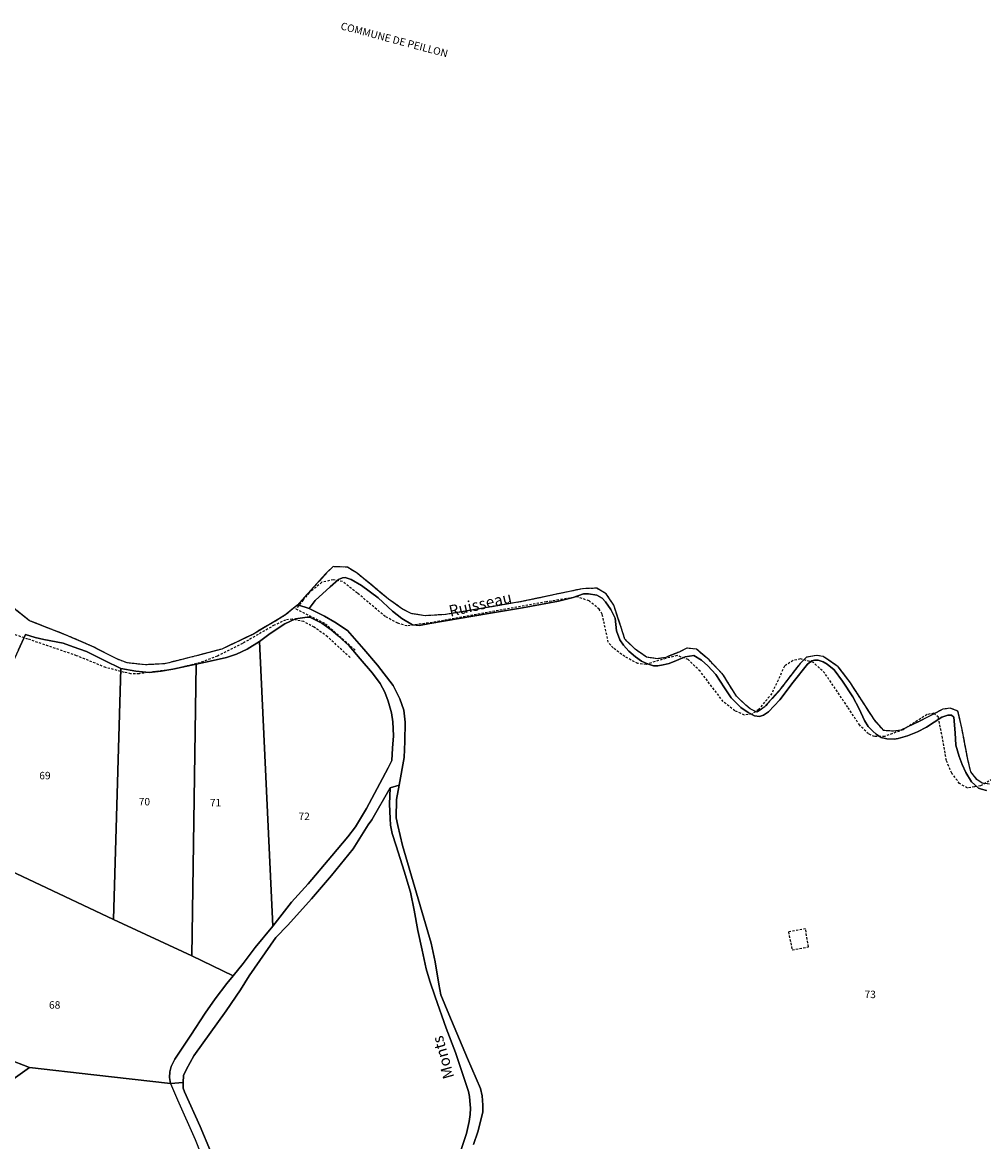
# Model space of a CAD drawing. Units: metres. Extents: x 1047456 to 1051217, y 6303578 to 6306569.
# Drawn here: x 1050321 to 1050578, y 6305647 to 6305947 of the extents above; entities that cross this region are included whole.
import ezdxf
from ezdxf.enums import TextEntityAlignment as Align

# ---------------------------------------------------------------- set-up
doc = ezdxf.new("R2010")
doc.units = ezdxf.units.M
for name, pattern in [('TOPO1', [1, 0.6, -0.4]), ('TOPO2', [2.4, 2, -0.4]), ('TOPO5', [5.4, 3, -1, 0.4, -1])]:
    doc.linetypes.add(name, pattern=pattern)
for name, color, linetype in [('ig_cad_detail_lineaire', 252, 'TOPO1'), ('ig_cad_divers_texte', 8, 'CONTINUOUS'), ('ig_cad_hydro', 140, 'CONTINUOUS'), ('ig_cad_lieudit', 7, 'ByLayer'), ('ig_cad_limcom', 1, 'TOPO5'), ('ig_cad_parcel', 3, 'CONTINUOUS'), ('ig_cad_parcel_num', 3, 'CONTINUOUS'), ('ig_cad_section', 20, 'TOPO2')]:
    doc.layers.add(name, color=color, linetype=linetype)
doc.styles.add('Times New Roman', font='times.ttf')

msp = doc.modelspace()

# ---------------------------------------------------------------- linework, layer by layer
at = {"layer": 'ig_cad_detail_lineaire'}
for points in [[(1050579.53, 6305742.88), (1050577.52, 6305743.1), (1050576.11, 6305744.13), (1050574.54, 6305746.12), (1050573.78, 6305749.04), (1050572.09, 6305757.96), (1050571.06, 6305762.4), (1050569, 6305763.21), (1050567, 6305762.88), (1050560.67, 6305759.66), (1050555.81, 6305757.27), (1050553.86, 6305757), (1050551.2, 6305757.21), (1050548.71, 6305760.02), (1050542.31, 6305769.95), (1050539.06, 6305774.28), (1050534.99, 6305777.03), (1050533.21, 6305777.3), (1050530.55, 6305776.8), (1050528.83, 6305775.17), (1050523.34, 6305768.03), (1050519.24, 6305763.41), (1050517.29, 6305762.11), (1050515.51, 6305762.97), (1050514.27, 6305764), (1050511.78, 6305766.42), (1050508.27, 6305772.09), (1050504.47, 6305776.08), (1050501.11, 6305778.94), (1050498.56, 6305779.26), (1050496.62, 6305778.28), (1050492.88, 6305776.76), (1050490.72, 6305776.42), (1050487.74, 6305776.8), (1050484.66, 6305779.01), (1050481.94, 6305781.66), (1050481.01, 6305784.52), (1050478.96, 6305790.77), (1050476.9, 6305793.81), (1050474.46, 6305795.26), (1050470.61, 6305795.14), (1050453.84, 6305791.59), (1050433.99, 6305788.23), (1050428.52, 6305787.9), (1050424.79, 6305788.48), (1050422.18, 6305789.84), (1050418.74, 6305792.35), (1050410.34, 6305799.26), (1050407.73, 6305800.89), (1050403.89, 6305801.04), (1050402.11, 6305799.41), (1050394.4, 6305790.84), (1050391, 6305788.02), (1050382.55, 6305783.02), (1050374.12, 6305779), (1050367.36, 6305777.2), (1050358.87, 6305775.06), (1050353.65, 6305774.78), (1050348.78, 6305775.31), (1050346.02, 6305776.34), (1050339.68, 6305779.62), (1050332.42, 6305782.74), (1050322.68, 6305786.57), (1050317.46, 6305790.67)], [(1050582.84, 6305745.65), (1050577.13, 6305742.39), (1050575.47, 6305742.1), (1050573.58, 6305741.8), (1050571.51, 6305743.03), (1050569.41, 6305745.77), (1050567.96, 6305749.17), (1050566.92, 6305755.18), (1050565.83, 6305760.75), (1050564.6, 6305761.83), (1050562.79, 6305761.46), (1050556.36, 6305757.39), (1050551.44, 6305755.64), (1050548.76, 6305755.57), (1050547.09, 6305756.29), (1050544.77, 6305758.6), (1050541.61, 6305763.44), (1050535.43, 6305772.55), (1050532.39, 6305775.43), (1050528.9, 6305776.36), (1050526.95, 6305775.93), (1050524.64, 6305774.4), (1050522.92, 6305770.71), (1050521.25, 6305767.08), (1050517.72, 6305762.8), (1050515.92, 6305761.57), (1050513.93, 6305761.35), (1050511.38, 6305762.5), (1050508.27, 6305764.95), (1050502.09, 6305773.05), (1050498.91, 6305776.22), (1050495.93, 6305777.24), (1050492.89, 6305776.5), (1050487.62, 6305774.9), (1050485.41, 6305775.11), (1050481.92, 6305776.98), (1050478.8, 6305779.29), (1050477.5, 6305780.81), (1050475.89, 6305788.33), (1050475.09, 6305789.63), (1050472.4, 6305791.88), (1050469.22, 6305792.95), (1050460.93, 6305791.63), (1050446.17, 6305788.98), (1050432.38, 6305786.42), (1050423.63, 6305785.17), (1050421.16, 6305785.89), (1050417.84, 6305787.69), (1050410.36, 6305793.97), (1050406.37, 6305797.07), (1050403.91, 6305797.51), (1050400.87, 6305796.85), (1050397.48, 6305794.09), (1050395.89, 6305792.13), (1050393.87, 6305789.73), (1050401.84, 6305785.77), (1050410.04, 6305778.48)], [(1050408.41, 6305776.74), (1050402.39, 6305782.3), (1050398.84, 6305784.82), (1050396.02, 6305786.34), (1050392.97, 6305786.98), (1050391.16, 6305786.76), (1050388.13, 6305785.38), (1050379.66, 6305780.51), (1050372.9, 6305777.09), (1050368.27, 6305775.34), (1050361.22, 6305773.59), (1050351.96, 6305772.41), (1050349.79, 6305772.4), (1050348.04, 6305772.76), (1050343.05, 6305774.05), (1050335.26, 6305777.22), (1050322.22, 6305781.67), (1050317.44, 6305783.26), (1050315.28, 6305773.84)], [(1050526.7, 6305698.51), (1050531.04, 6305699.34), (1050530.3, 6305704.17), (1050525.71, 6305703.34)], [(1050525.71, 6305703.34), (1050526.7, 6305698.51)]]:
    msp.add_lwpolyline(points, dxfattribs=at)
at = {"layer": 'ig_cad_hydro'}
for points in [[(1050579.53, 6305742.88), (1050577.52, 6305743.1), (1050576.11, 6305744.13), (1050574.54, 6305746.12), (1050573.78, 6305749.04), (1050572.09, 6305757.96), (1050571.06, 6305762.4), (1050569, 6305763.21), (1050567, 6305762.88), (1050560.67, 6305759.66), (1050555.81, 6305757.27), (1050553.86, 6305757), (1050551.2, 6305757.21), (1050548.71, 6305760.02), (1050542.31, 6305769.95), (1050539.06, 6305774.28), (1050534.99, 6305777.03), (1050533.21, 6305777.3), (1050530.55, 6305776.8), (1050528.83, 6305775.17), (1050523.34, 6305768.03), (1050519.24, 6305763.41), (1050517.29, 6305762.11), (1050515.51, 6305762.97), (1050514.27, 6305764), (1050511.78, 6305766.42), (1050508.27, 6305772.09), (1050504.47, 6305776.08), (1050501.11, 6305778.94), (1050498.56, 6305779.26), (1050496.62, 6305778.28), (1050492.88, 6305776.76), (1050490.72, 6305776.42), (1050487.74, 6305776.8), (1050484.66, 6305779.01), (1050481.94, 6305781.66), (1050481.01, 6305784.52), (1050478.96, 6305790.77), (1050476.9, 6305793.81), (1050474.46, 6305795.26), (1050470.61, 6305795.14), (1050453.84, 6305791.59), (1050433.99, 6305788.23), (1050428.52, 6305787.9), (1050424.79, 6305788.48), (1050422.18, 6305789.84), (1050418.74, 6305792.35), (1050410.34, 6305799.26), (1050407.73, 6305800.89), (1050403.89, 6305801.04), (1050402.11, 6305799.41), (1050394.4, 6305790.84), (1050397.47, 6305789.88), (1050399.12, 6305791.95), (1050403.07, 6305795.64), (1050405.28, 6305797.6), (1050406.43, 6305798.08), (1050407.12, 6305798.12), (1050408.72, 6305797.61), (1050411.47, 6305796.04), (1050415.97, 6305792.74), (1050419.8, 6305789.14), (1050422.26, 6305787.2), (1050425.08, 6305785.5), (1050426.96, 6305785.34), (1050429.73, 6305785.79), (1050445.46, 6305788.51), (1050454.54, 6305789.98), (1050464.2, 6305791.85), (1050468.12, 6305792.8), (1050470.86, 6305793.73), (1050472.21, 6305793.81), (1050474.47, 6305793.43), (1050475.86, 6305792.6), (1050476.79, 6305791.67), (1050478.23, 6305789.59), (1050479.35, 6305787.23), (1050479.73, 6305783.9), (1050480.62, 6305781.46), (1050481.56, 6305780.07), (1050483.02, 6305778.41), (1050484.76, 6305776.88), (1050486.35, 6305775.77), (1050487.96, 6305775.02), (1050489.63, 6305774.53), (1050490.77, 6305774.53), (1050492.19, 6305774.75), (1050493.79, 6305775.17), (1050495.8, 6305775.94), (1050498.07, 6305776.88), (1050500.36, 6305777.31), (1050502.49, 6305776.06), (1050504.15, 6305774.51), (1050506.25, 6305772.22), (1050508.6, 6305768.58), (1050510.37, 6305765.96), (1050512.95, 6305763.39), (1050514.89, 6305762.01), (1050516.6, 6305761.1), (1050517.99, 6305760.93), (1050519, 6305761.29), (1050520.34, 6305762.19), (1050523.43, 6305765.43), (1050526.97, 6305770.11), (1050530.85, 6305774.98), (1050532, 6305775.85), (1050532.69, 6305776.06), (1050533.63, 6305776.04), (1050534.98, 6305775.58), (1050536.06, 6305774.99), (1050537.93, 6305773.41), (1050540.19, 6305770.44), (1050542.94, 6305766.21), (1050544.62, 6305762.98), (1050546.05, 6305759.89), (1050547.01, 6305758.27), (1050548.26, 6305756.99), (1050549.21, 6305756.23), (1050550.56, 6305755.33), (1050552.05, 6305754.94), (1050554.03, 6305754.89), (1050555.07, 6305755.09), (1050557.6, 6305755.8), (1050560.28, 6305756.87), (1050562.65, 6305758.13), (1050566.73, 6305760.74), (1050568.36, 6305761.33), (1050569.33, 6305761.27), (1050569.96, 6305760.79), (1050570.31, 6305756.58), (1050570.5, 6305753.29), (1050571.41, 6305750.23), (1050572.17, 6305748.09), (1050573.19, 6305745.97), (1050574.72, 6305743.47), (1050576.53, 6305741.78), (1050577.36, 6305741.54), (1050578.75, 6305741.16)], [(1050319.68, 6305778.79), (1050321.56, 6305782.93), (1050324.18, 6305782.08), (1050326.51, 6305781.53), (1050331.63, 6305780.58), (1050334.34, 6305779.62), (1050337.89, 6305778.36), (1050342.69, 6305775.93), (1050347.09, 6305773.8), (1050351.12, 6305773.05), (1050354.67, 6305772.74), (1050357.91, 6305773.1), (1050360.95, 6305773.62), (1050367.27, 6305774.98), (1050370.95, 6305775.74), (1050375.32, 6305776.72), (1050378.01, 6305777.59), (1050380.92, 6305779), (1050384.18, 6305781.04), (1050387.02, 6305783.17), (1050390.95, 6305785.76), (1050393.79, 6305787.05), (1050396.92, 6305787.54), (1050397.68, 6305787.54), (1050400.89, 6305785.93), (1050403.4, 6305784.18), (1050405.27, 6305782.57), (1050408.13, 6305779.82), (1050411.13, 6305776.39), (1050414.46, 6305772.55), (1050416.43, 6305769.77), (1050417.72, 6305767.5), (1050418.61, 6305765.04), (1050419.51, 6305761.97), (1050419.82, 6305759.56), (1050420, 6305755.74), (1050419.77, 6305752.52), (1050419.58, 6305749.18), (1050418.58, 6305747.25), (1050416.36, 6305742.99), (1050412.83, 6305736.3), (1050409.85, 6305731.41), (1050407.82, 6305728.76), (1050403.54, 6305723.66), (1050397.16, 6305716.2), (1050392.73, 6305711.28), (1050387.76, 6305704.88), (1050383.03, 6305699.12), (1050379.81, 6305694.91), (1050377.13, 6305691.57), (1050375.48, 6305689.53), (1050372.36, 6305685.44), (1050369.68, 6305681.55), (1050365.78, 6305675.72), (1050361.57, 6305669.25), (1050360.55, 6305667.35), (1050360.17, 6305665.91), (1050360.14, 6305664.39), (1050360.4, 6305662.82), (1050363.72, 6305663.03), (1050363.85, 6305664.89), (1050364.67, 6305666.65), (1050366.64, 6305670.14), (1050375.22, 6305682.23), (1050379.13, 6305687.86), (1050381.41, 6305691.59), (1050388.56, 6305701.81), (1050391.75, 6305705.14), (1050398.07, 6305712.2), (1050403.42, 6305718.43), (1050409.28, 6305725.56), (1050413.28, 6305731.98), (1050414.25, 6305733.34), (1050419.15, 6305741.9), (1050421.57, 6305742.55), (1050422.88, 6305749.97), (1050423.07, 6305754.29), (1050423.16, 6305759.48), (1050422.77, 6305762.68), (1050421.74, 6305765.7), (1050419.95, 6305769.27), (1050415.77, 6305774.73), (1050412.14, 6305778.98), (1050407.74, 6305783.96), (1050404.33, 6305786.22), (1050401.56, 6305787.79), (1050397.47, 6305789.88), (1050394.4, 6305790.84), (1050391, 6305788.02), (1050382.55, 6305783.02), (1050374.12, 6305779), (1050367.36, 6305777.2), (1050358.87, 6305775.06), (1050353.65, 6305774.78), (1050348.78, 6305775.31), (1050346.02, 6305776.34), (1050339.68, 6305779.62), (1050332.42, 6305782.74), (1050322.68, 6305786.57), (1050317.46, 6305790.67)], [(1050441.48, 6305646.47), (1050442.56, 6305649.87), (1050443.96, 6305655.14), (1050443.98, 6305656.98), (1050443.78, 6305659.45), (1050443.28, 6305661.46), (1050439.86, 6305669.51), (1050434.8, 6305681.33), (1050432.68, 6305686.46), (1050432.13, 6305689.33), (1050431.21, 6305695.33), (1050430.11, 6305700.36), (1050426.18, 6305713.66), (1050422.42, 6305726.48), (1050421.17, 6305731.83), (1050420.79, 6305733.89), (1050420.88, 6305738.76), (1050421.57, 6305742.55), (1050419.15, 6305741.9), (1050418.97, 6305737.47), (1050419.12, 6305733.67), (1050419.19, 6305731.92), (1050419.68, 6305729.68), (1050420.72, 6305726.33), (1050422.88, 6305719.59), (1050424.62, 6305713.98), (1050425.56, 6305709.18), (1050426.51, 6305703.67), (1050427.7, 6305698.46), (1050428.8, 6305693.44), (1050429.75, 6305690.15), (1050431.17, 6305685.94), (1050434.13, 6305677.59), (1050436.6, 6305671.05), (1050438.99, 6305663.84), (1050440.14, 6305660.64), (1050440.35, 6305659.29), (1050440.49, 6305658.12), (1050440.6, 6305656.15), (1050440.57, 6305654.48), (1050440.26, 6305652.58), (1050439.61, 6305649.43), (1050437.31, 6305642.7)], [(1050371.07, 6305644.65), (1050368.33, 6305651.24), (1050364.1, 6305660.51), (1050363.75, 6305661.55), (1050363.72, 6305663.03), (1050360.4, 6305662.82), (1050362.21, 6305658.37), (1050366.98, 6305647.79), (1050368.46, 6305643.99)]]:
    msp.add_lwpolyline(points, dxfattribs=at)
at = {"layer": 'ig_cad_lieudit'}
for points in [[(1050579.53, 6305742.88), (1050577.52, 6305743.1), (1050576.11, 6305744.13), (1050574.54, 6305746.12), (1050573.78, 6305749.04), (1050572.09, 6305757.96), (1050571.06, 6305762.4), (1050569, 6305763.21), (1050567, 6305762.88), (1050560.67, 6305759.66), (1050555.81, 6305757.27), (1050553.86, 6305757), (1050551.2, 6305757.21), (1050548.71, 6305760.02), (1050542.31, 6305769.95), (1050539.06, 6305774.28), (1050534.99, 6305777.03), (1050533.21, 6305777.3), (1050530.55, 6305776.8), (1050528.83, 6305775.17), (1050523.34, 6305768.03), (1050519.24, 6305763.41), (1050517.29, 6305762.11), (1050515.51, 6305762.97), (1050514.27, 6305764), (1050511.78, 6305766.42), (1050508.27, 6305772.09), (1050504.47, 6305776.08), (1050501.11, 6305778.94), (1050498.56, 6305779.26), (1050496.62, 6305778.28), (1050492.88, 6305776.76), (1050490.72, 6305776.42), (1050487.74, 6305776.8), (1050484.66, 6305779.01), (1050481.94, 6305781.66), (1050481.01, 6305784.52), (1050478.96, 6305790.77), (1050476.9, 6305793.81), (1050474.46, 6305795.26), (1050470.61, 6305795.14), (1050453.84, 6305791.59), (1050433.99, 6305788.23), (1050428.52, 6305787.9), (1050424.79, 6305788.48), (1050422.18, 6305789.84), (1050418.74, 6305792.35), (1050410.34, 6305799.26), (1050407.73, 6305800.89), (1050403.89, 6305801.04), (1050402.11, 6305799.41), (1050394.4, 6305790.84), (1050397.47, 6305789.88), (1050401.56, 6305787.79), (1050404.33, 6305786.22), (1050407.74, 6305783.96), (1050412.14, 6305778.98), (1050415.77, 6305774.73), (1050419.95, 6305769.27), (1050421.74, 6305765.7), (1050422.77, 6305762.68), (1050423.16, 6305759.48), (1050423.07, 6305754.29), (1050422.88, 6305749.97), (1050421.57, 6305742.55), (1050420.88, 6305738.76), (1050420.79, 6305733.89), (1050421.17, 6305731.83), (1050422.42, 6305726.48), (1050426.18, 6305713.66), (1050430.11, 6305700.36), (1050431.21, 6305695.33), (1050432.13, 6305689.33), (1050432.68, 6305686.46), (1050434.8, 6305681.33), (1050439.86, 6305669.51), (1050443.28, 6305661.46), (1050443.78, 6305659.45), (1050443.98, 6305656.98), (1050443.96, 6305655.14), (1050442.56, 6305649.87), (1050441.48, 6305646.47)], [(1050316.64, 6305669.36), (1050322.68, 6305667.06), (1050339.86, 6305665.09), (1050360.4, 6305662.82), (1050363.72, 6305663.03), (1050363.85, 6305664.89), (1050364.67, 6305666.65), (1050366.64, 6305670.14), (1050375.22, 6305682.23), (1050379.13, 6305687.86), (1050381.41, 6305691.59), (1050388.56, 6305701.81), (1050391.75, 6305705.14), (1050398.07, 6305712.2), (1050403.42, 6305718.43), (1050409.28, 6305725.56), (1050413.28, 6305731.98), (1050414.25, 6305733.34), (1050419.15, 6305741.9), (1050421.57, 6305742.55), (1050422.88, 6305749.97), (1050423.07, 6305754.29), (1050423.16, 6305759.48), (1050422.77, 6305762.68), (1050421.74, 6305765.7), (1050419.95, 6305769.27), (1050415.77, 6305774.73), (1050412.14, 6305778.98), (1050407.74, 6305783.96), (1050404.33, 6305786.22), (1050401.56, 6305787.79), (1050397.47, 6305789.88), (1050394.4, 6305790.84), (1050391, 6305788.02), (1050382.55, 6305783.02), (1050374.12, 6305779), (1050367.36, 6305777.2), (1050358.87, 6305775.06), (1050353.65, 6305774.78), (1050348.78, 6305775.31), (1050346.02, 6305776.34), (1050339.68, 6305779.62), (1050332.42, 6305782.74), (1050322.68, 6305786.57), (1050317.46, 6305790.67)], [(1050441.48, 6305646.47), (1050442.56, 6305649.87), (1050443.96, 6305655.14), (1050443.98, 6305656.98), (1050443.78, 6305659.45), (1050443.28, 6305661.46), (1050439.86, 6305669.51), (1050434.8, 6305681.33), (1050432.68, 6305686.46), (1050432.13, 6305689.33), (1050431.21, 6305695.33), (1050430.11, 6305700.36), (1050426.18, 6305713.66), (1050422.42, 6305726.48), (1050421.17, 6305731.83), (1050420.79, 6305733.89), (1050420.88, 6305738.76), (1050421.57, 6305742.55), (1050419.15, 6305741.9), (1050414.25, 6305733.34), (1050413.28, 6305731.98), (1050409.28, 6305725.56), (1050403.42, 6305718.43), (1050398.07, 6305712.2), (1050391.75, 6305705.14), (1050388.56, 6305701.81), (1050381.41, 6305691.59), (1050379.13, 6305687.86), (1050375.22, 6305682.23), (1050366.64, 6305670.14), (1050364.67, 6305666.65), (1050363.85, 6305664.89), (1050363.72, 6305663.03), (1050360.4, 6305662.82), (1050339.86, 6305665.09), (1050322.68, 6305667.06), (1050316.64, 6305669.36)]]:
    msp.add_lwpolyline(points, dxfattribs=at)
at = {"layer": 'ig_cad_limcom'}
msp.add_lwpolyline([(1050579.53, 6305742.88), (1050577.52, 6305743.1), (1050576.11, 6305744.13), (1050574.54, 6305746.12), (1050573.78, 6305749.04), (1050572.09, 6305757.96), (1050571.06, 6305762.4), (1050569, 6305763.21), (1050567, 6305762.88), (1050560.67, 6305759.66), (1050555.81, 6305757.27), (1050553.86, 6305757), (1050551.2, 6305757.21), (1050548.71, 6305760.02), (1050542.31, 6305769.95), (1050539.06, 6305774.28), (1050534.99, 6305777.03), (1050533.21, 6305777.3), (1050530.55, 6305776.8), (1050528.83, 6305775.17), (1050523.34, 6305768.03), (1050519.24, 6305763.41), (1050517.29, 6305762.11), (1050515.51, 6305762.97), (1050514.27, 6305764), (1050511.78, 6305766.42), (1050508.27, 6305772.09), (1050504.47, 6305776.08), (1050501.11, 6305778.94), (1050498.56, 6305779.26), (1050496.62, 6305778.28), (1050492.88, 6305776.76), (1050490.72, 6305776.42), (1050487.74, 6305776.8), (1050484.66, 6305779.01), (1050481.94, 6305781.66), (1050481.01, 6305784.52), (1050478.96, 6305790.77), (1050476.9, 6305793.81), (1050474.46, 6305795.26), (1050470.61, 6305795.14), (1050453.84, 6305791.59), (1050433.99, 6305788.23), (1050428.52, 6305787.9), (1050424.79, 6305788.48), (1050422.18, 6305789.84), (1050418.74, 6305792.35), (1050410.34, 6305799.26), (1050407.73, 6305800.89), (1050403.89, 6305801.04), (1050402.11, 6305799.41), (1050394.4, 6305790.84), (1050391, 6305788.02), (1050382.55, 6305783.02), (1050374.12, 6305779), (1050367.36, 6305777.2), (1050358.87, 6305775.06), (1050353.65, 6305774.78), (1050348.78, 6305775.31), (1050346.02, 6305776.34), (1050339.68, 6305779.62), (1050332.42, 6305782.74), (1050322.68, 6305786.57), (1050317.46, 6305790.67)], dxfattribs=at)
msp.add_lwpolyline([(1050579.53, 6305742.88), (1050577.52, 6305743.1), (1050576.11, 6305744.13), (1050574.54, 6305746.12), (1050573.78, 6305749.04), (1050572.09, 6305757.96), (1050571.06, 6305762.4), (1050569, 6305763.21), (1050567, 6305762.88), (1050560.67, 6305759.66), (1050555.81, 6305757.27), (1050553.86, 6305757), (1050551.2, 6305757.21), (1050548.71, 6305760.02), (1050542.31, 6305769.95), (1050539.06, 6305774.28), (1050534.99, 6305777.03), (1050533.21, 6305777.3), (1050530.55, 6305776.8), (1050528.83, 6305775.17), (1050523.34, 6305768.03), (1050519.24, 6305763.41), (1050517.29, 6305762.11), (1050515.51, 6305762.97), (1050514.27, 6305764), (1050511.78, 6305766.42), (1050508.27, 6305772.09), (1050504.47, 6305776.08), (1050501.11, 6305778.94), (1050498.56, 6305779.26), (1050496.62, 6305778.28), (1050492.88, 6305776.76), (1050490.72, 6305776.42), (1050487.74, 6305776.8), (1050484.66, 6305779.01), (1050481.94, 6305781.66), (1050481.01, 6305784.52), (1050478.96, 6305790.77), (1050476.9, 6305793.81), (1050474.46, 6305795.26), (1050470.61, 6305795.14), (1050453.84, 6305791.59), (1050433.99, 6305788.23), (1050428.52, 6305787.9), (1050424.79, 6305788.48), (1050422.18, 6305789.84), (1050418.74, 6305792.35), (1050410.34, 6305799.26), (1050407.73, 6305800.89), (1050403.89, 6305801.04), (1050402.11, 6305799.41), (1050394.4, 6305790.84), (1050391, 6305788.02), (1050382.55, 6305783.02), (1050374.12, 6305779), (1050367.36, 6305777.2), (1050358.87, 6305775.06), (1050353.65, 6305774.78), (1050348.78, 6305775.31), (1050346.02, 6305776.34), (1050339.68, 6305779.62), (1050332.42, 6305782.74), (1050322.68, 6305786.57), (1050317.46, 6305790.67)], dxfattribs=at)
msp.add_lwpolyline([(1050579.53, 6305742.88), (1050577.52, 6305743.1), (1050576.11, 6305744.13), (1050574.54, 6305746.12), (1050573.78, 6305749.04), (1050572.09, 6305757.96), (1050571.06, 6305762.4), (1050569, 6305763.21), (1050567, 6305762.88), (1050560.67, 6305759.66), (1050555.81, 6305757.27), (1050553.86, 6305757), (1050551.2, 6305757.21), (1050548.71, 6305760.02), (1050542.31, 6305769.95), (1050539.06, 6305774.28), (1050534.99, 6305777.03), (1050533.21, 6305777.3), (1050530.55, 6305776.8), (1050528.83, 6305775.17), (1050523.34, 6305768.03), (1050519.24, 6305763.41), (1050517.29, 6305762.11), (1050515.51, 6305762.97), (1050514.27, 6305764), (1050511.78, 6305766.42), (1050508.27, 6305772.09), (1050504.47, 6305776.08), (1050501.11, 6305778.94), (1050498.56, 6305779.26), (1050496.62, 6305778.28), (1050492.88, 6305776.76), (1050490.72, 6305776.42), (1050487.74, 6305776.8), (1050484.66, 6305779.01), (1050481.94, 6305781.66), (1050481.01, 6305784.52), (1050478.96, 6305790.77), (1050476.9, 6305793.81), (1050474.46, 6305795.26), (1050470.61, 6305795.14), (1050453.84, 6305791.59), (1050433.99, 6305788.23), (1050428.52, 6305787.9), (1050424.79, 6305788.48), (1050422.18, 6305789.84), (1050418.74, 6305792.35), (1050410.34, 6305799.26), (1050407.73, 6305800.89), (1050403.89, 6305801.04), (1050402.11, 6305799.41), (1050394.4, 6305790.84), (1050391, 6305788.02), (1050382.55, 6305783.02), (1050374.12, 6305779), (1050367.36, 6305777.2), (1050358.87, 6305775.06), (1050353.65, 6305774.78), (1050348.78, 6305775.31), (1050346.02, 6305776.34), (1050339.68, 6305779.62), (1050332.42, 6305782.74), (1050322.68, 6305786.57), (1050317.46, 6305790.67)], dxfattribs=at)
msp.add_lwpolyline([(1050579.53, 6305742.88), (1050577.52, 6305743.1), (1050576.11, 6305744.13), (1050574.54, 6305746.12), (1050573.78, 6305749.04), (1050572.09, 6305757.96), (1050571.06, 6305762.4), (1050569, 6305763.21), (1050567, 6305762.88), (1050560.67, 6305759.66), (1050555.81, 6305757.27), (1050553.86, 6305757), (1050551.2, 6305757.21), (1050548.71, 6305760.02), (1050542.31, 6305769.95), (1050539.06, 6305774.28), (1050534.99, 6305777.03), (1050533.21, 6305777.3), (1050530.55, 6305776.8), (1050528.83, 6305775.17), (1050523.34, 6305768.03), (1050519.24, 6305763.41), (1050517.29, 6305762.11), (1050515.51, 6305762.97), (1050514.27, 6305764), (1050511.78, 6305766.42), (1050508.27, 6305772.09), (1050504.47, 6305776.08), (1050501.11, 6305778.94), (1050498.56, 6305779.26), (1050496.62, 6305778.28), (1050492.88, 6305776.76), (1050490.72, 6305776.42), (1050487.74, 6305776.8), (1050484.66, 6305779.01), (1050481.94, 6305781.66), (1050481.01, 6305784.52), (1050478.96, 6305790.77), (1050476.9, 6305793.81), (1050474.46, 6305795.26), (1050470.61, 6305795.14), (1050453.84, 6305791.59), (1050433.99, 6305788.23), (1050428.52, 6305787.9), (1050424.79, 6305788.48), (1050422.18, 6305789.84), (1050418.74, 6305792.35), (1050410.34, 6305799.26), (1050407.73, 6305800.89), (1050403.89, 6305801.04), (1050402.11, 6305799.41), (1050394.4, 6305790.84), (1050391, 6305788.02), (1050382.55, 6305783.02), (1050374.12, 6305779), (1050367.36, 6305777.2), (1050358.87, 6305775.06), (1050353.65, 6305774.78), (1050348.78, 6305775.31), (1050346.02, 6305776.34), (1050339.68, 6305779.62), (1050332.42, 6305782.74), (1050322.68, 6305786.57), (1050317.46, 6305790.67)], dxfattribs=at)
msp.add_lwpolyline([(1050579.53, 6305742.88), (1050577.52, 6305743.1), (1050576.11, 6305744.13), (1050574.54, 6305746.12), (1050573.78, 6305749.04), (1050572.09, 6305757.96), (1050571.06, 6305762.4), (1050569, 6305763.21), (1050567, 6305762.88), (1050560.67, 6305759.66), (1050555.81, 6305757.27), (1050553.86, 6305757), (1050551.2, 6305757.21), (1050548.71, 6305760.02), (1050542.31, 6305769.95), (1050539.06, 6305774.28), (1050534.99, 6305777.03), (1050533.21, 6305777.3), (1050530.55, 6305776.8), (1050528.83, 6305775.17), (1050523.34, 6305768.03), (1050519.24, 6305763.41), (1050517.29, 6305762.11), (1050515.51, 6305762.97), (1050514.27, 6305764), (1050511.78, 6305766.42), (1050508.27, 6305772.09), (1050504.47, 6305776.08), (1050501.11, 6305778.94), (1050498.56, 6305779.26), (1050496.62, 6305778.28), (1050492.88, 6305776.76), (1050490.72, 6305776.42), (1050487.74, 6305776.8), (1050484.66, 6305779.01), (1050481.94, 6305781.66), (1050481.01, 6305784.52), (1050478.96, 6305790.77), (1050476.9, 6305793.81), (1050474.46, 6305795.26), (1050470.61, 6305795.14), (1050453.84, 6305791.59), (1050433.99, 6305788.23), (1050428.52, 6305787.9), (1050424.79, 6305788.48), (1050422.18, 6305789.84), (1050418.74, 6305792.35), (1050410.34, 6305799.26), (1050407.73, 6305800.89), (1050403.89, 6305801.04), (1050402.11, 6305799.41), (1050394.4, 6305790.84), (1050391, 6305788.02), (1050382.55, 6305783.02), (1050374.12, 6305779), (1050367.36, 6305777.2), (1050358.87, 6305775.06), (1050353.65, 6305774.78), (1050348.78, 6305775.31), (1050346.02, 6305776.34), (1050339.68, 6305779.62), (1050332.42, 6305782.74), (1050322.68, 6305786.57), (1050317.46, 6305790.67)], dxfattribs=at)
msp.add_lwpolyline([(1050579.53, 6305742.88), (1050577.52, 6305743.1), (1050576.11, 6305744.13), (1050574.54, 6305746.12), (1050573.78, 6305749.04), (1050572.09, 6305757.96), (1050571.06, 6305762.4), (1050569, 6305763.21), (1050567, 6305762.88), (1050560.67, 6305759.66), (1050555.81, 6305757.27), (1050553.86, 6305757), (1050551.2, 6305757.21), (1050548.71, 6305760.02), (1050542.31, 6305769.95), (1050539.06, 6305774.28), (1050534.99, 6305777.03), (1050533.21, 6305777.3), (1050530.55, 6305776.8), (1050528.83, 6305775.17), (1050523.34, 6305768.03), (1050519.24, 6305763.41), (1050517.29, 6305762.11), (1050515.51, 6305762.97), (1050514.27, 6305764), (1050511.78, 6305766.42), (1050508.27, 6305772.09), (1050504.47, 6305776.08), (1050501.11, 6305778.94), (1050498.56, 6305779.26), (1050496.62, 6305778.28), (1050492.88, 6305776.76), (1050490.72, 6305776.42), (1050487.74, 6305776.8), (1050484.66, 6305779.01), (1050481.94, 6305781.66), (1050481.01, 6305784.52), (1050478.96, 6305790.77), (1050476.9, 6305793.81), (1050474.46, 6305795.26), (1050470.61, 6305795.14), (1050453.84, 6305791.59), (1050433.99, 6305788.23), (1050428.52, 6305787.9), (1050424.79, 6305788.48), (1050422.18, 6305789.84), (1050418.74, 6305792.35), (1050410.34, 6305799.26), (1050407.73, 6305800.89), (1050403.89, 6305801.04), (1050402.11, 6305799.41), (1050394.4, 6305790.84), (1050391, 6305788.02), (1050382.55, 6305783.02), (1050374.12, 6305779), (1050367.36, 6305777.2), (1050358.87, 6305775.06), (1050353.65, 6305774.78), (1050348.78, 6305775.31), (1050346.02, 6305776.34), (1050339.68, 6305779.62), (1050332.42, 6305782.74), (1050322.68, 6305786.57), (1050317.46, 6305790.67)], dxfattribs=at)
msp.add_lwpolyline([(1050579.53, 6305742.88), (1050577.52, 6305743.1), (1050576.11, 6305744.13), (1050574.54, 6305746.12), (1050573.78, 6305749.04), (1050572.09, 6305757.96), (1050571.06, 6305762.4), (1050569, 6305763.21), (1050567, 6305762.88), (1050560.67, 6305759.66), (1050555.81, 6305757.27), (1050553.86, 6305757), (1050551.2, 6305757.21), (1050548.71, 6305760.02), (1050542.31, 6305769.95), (1050539.06, 6305774.28), (1050534.99, 6305777.03), (1050533.21, 6305777.3), (1050530.55, 6305776.8), (1050528.83, 6305775.17), (1050523.34, 6305768.03), (1050519.24, 6305763.41), (1050517.29, 6305762.11), (1050515.51, 6305762.97), (1050514.27, 6305764), (1050511.78, 6305766.42), (1050508.27, 6305772.09), (1050504.47, 6305776.08), (1050501.11, 6305778.94), (1050498.56, 6305779.26), (1050496.62, 6305778.28), (1050492.88, 6305776.76), (1050490.72, 6305776.42), (1050487.74, 6305776.8), (1050484.66, 6305779.01), (1050481.94, 6305781.66), (1050481.01, 6305784.52), (1050478.96, 6305790.77), (1050476.9, 6305793.81), (1050474.46, 6305795.26), (1050470.61, 6305795.14), (1050453.84, 6305791.59), (1050433.99, 6305788.23), (1050428.52, 6305787.9), (1050424.79, 6305788.48), (1050422.18, 6305789.84), (1050418.74, 6305792.35), (1050410.34, 6305799.26), (1050407.73, 6305800.89), (1050403.89, 6305801.04), (1050402.11, 6305799.41), (1050394.4, 6305790.84), (1050391, 6305788.02), (1050382.55, 6305783.02), (1050374.12, 6305779), (1050367.36, 6305777.2), (1050358.87, 6305775.06), (1050353.65, 6305774.78), (1050348.78, 6305775.31), (1050346.02, 6305776.34), (1050339.68, 6305779.62), (1050332.42, 6305782.74), (1050322.68, 6305786.57), (1050317.46, 6305790.67)], dxfattribs=at)
msp.add_lwpolyline([(1050579.53, 6305742.88), (1050577.52, 6305743.1), (1050576.11, 6305744.13), (1050574.54, 6305746.12), (1050573.78, 6305749.04), (1050572.09, 6305757.96), (1050571.06, 6305762.4), (1050569, 6305763.21), (1050567, 6305762.88), (1050560.67, 6305759.66), (1050555.81, 6305757.27), (1050553.86, 6305757), (1050551.2, 6305757.21), (1050548.71, 6305760.02), (1050542.31, 6305769.95), (1050539.06, 6305774.28), (1050534.99, 6305777.03), (1050533.21, 6305777.3), (1050530.55, 6305776.8), (1050528.83, 6305775.17), (1050523.34, 6305768.03), (1050519.24, 6305763.41), (1050517.29, 6305762.11), (1050515.51, 6305762.97), (1050514.27, 6305764), (1050511.78, 6305766.42), (1050508.27, 6305772.09), (1050504.47, 6305776.08), (1050501.11, 6305778.94), (1050498.56, 6305779.26), (1050496.62, 6305778.28), (1050492.88, 6305776.76), (1050490.72, 6305776.42), (1050487.74, 6305776.8), (1050484.66, 6305779.01), (1050481.94, 6305781.66), (1050481.01, 6305784.52), (1050478.96, 6305790.77), (1050476.9, 6305793.81), (1050474.46, 6305795.26), (1050470.61, 6305795.14), (1050453.84, 6305791.59), (1050433.99, 6305788.23), (1050428.52, 6305787.9), (1050424.79, 6305788.48), (1050422.18, 6305789.84), (1050418.74, 6305792.35), (1050410.34, 6305799.26), (1050407.73, 6305800.89), (1050403.89, 6305801.04), (1050402.11, 6305799.41), (1050394.4, 6305790.84), (1050391, 6305788.02), (1050382.55, 6305783.02), (1050374.12, 6305779), (1050367.36, 6305777.2), (1050358.87, 6305775.06), (1050353.65, 6305774.78), (1050348.78, 6305775.31), (1050346.02, 6305776.34), (1050339.68, 6305779.62), (1050332.42, 6305782.74), (1050322.68, 6305786.57), (1050317.46, 6305790.67)], dxfattribs=at)
msp.add_lwpolyline([(1050579.53, 6305742.88), (1050577.52, 6305743.1), (1050576.11, 6305744.13), (1050574.54, 6305746.12), (1050573.78, 6305749.04), (1050572.09, 6305757.96), (1050571.06, 6305762.4), (1050569, 6305763.21), (1050567, 6305762.88), (1050560.67, 6305759.66), (1050555.81, 6305757.27), (1050553.86, 6305757), (1050551.2, 6305757.21), (1050548.71, 6305760.02), (1050542.31, 6305769.95), (1050539.06, 6305774.28), (1050534.99, 6305777.03), (1050533.21, 6305777.3), (1050530.55, 6305776.8), (1050528.83, 6305775.17), (1050523.34, 6305768.03), (1050519.24, 6305763.41), (1050517.29, 6305762.11), (1050515.51, 6305762.97), (1050514.27, 6305764), (1050511.78, 6305766.42), (1050508.27, 6305772.09), (1050504.47, 6305776.08), (1050501.11, 6305778.94), (1050498.56, 6305779.26), (1050496.62, 6305778.28), (1050492.88, 6305776.76), (1050490.72, 6305776.42), (1050487.74, 6305776.8), (1050484.66, 6305779.01), (1050481.94, 6305781.66), (1050481.01, 6305784.52), (1050478.96, 6305790.77), (1050476.9, 6305793.81), (1050474.46, 6305795.26), (1050470.61, 6305795.14), (1050453.84, 6305791.59), (1050433.99, 6305788.23), (1050428.52, 6305787.9), (1050424.79, 6305788.48), (1050422.18, 6305789.84), (1050418.74, 6305792.35), (1050410.34, 6305799.26), (1050407.73, 6305800.89), (1050403.89, 6305801.04), (1050402.11, 6305799.41), (1050394.4, 6305790.84), (1050391, 6305788.02), (1050382.55, 6305783.02), (1050374.12, 6305779), (1050367.36, 6305777.2), (1050358.87, 6305775.06), (1050353.65, 6305774.78), (1050348.78, 6305775.31), (1050346.02, 6305776.34), (1050339.68, 6305779.62), (1050332.42, 6305782.74), (1050322.68, 6305786.57), (1050317.46, 6305790.67)], dxfattribs=at)
at = {"layer": 'ig_cad_parcel'}
for points in [[(1050578.75, 6305741.16), (1050577.36, 6305741.54), (1050576.53, 6305741.78), (1050574.72, 6305743.47), (1050573.19, 6305745.97), (1050572.17, 6305748.09), (1050571.41, 6305750.23), (1050570.5, 6305753.29), (1050570.31, 6305756.58), (1050569.96, 6305760.79), (1050569.33, 6305761.27), (1050568.36, 6305761.33), (1050566.73, 6305760.74), (1050562.65, 6305758.13), (1050560.28, 6305756.87), (1050557.6, 6305755.8), (1050555.07, 6305755.09), (1050554.03, 6305754.89), (1050552.05, 6305754.94), (1050550.56, 6305755.33), (1050549.21, 6305756.23), (1050548.26, 6305756.99), (1050547.01, 6305758.27), (1050546.05, 6305759.89), (1050544.62, 6305762.98), (1050542.94, 6305766.21), (1050540.19, 6305770.44), (1050537.93, 6305773.41), (1050536.06, 6305774.99), (1050534.98, 6305775.58), (1050533.63, 6305776.04), (1050532.69, 6305776.06), (1050532, 6305775.85), (1050530.85, 6305774.98), (1050526.97, 6305770.11), (1050523.43, 6305765.43), (1050520.34, 6305762.19), (1050519, 6305761.29), (1050517.99, 6305760.93), (1050516.6, 6305761.1), (1050514.89, 6305762.01), (1050512.95, 6305763.39), (1050510.37, 6305765.96), (1050508.6, 6305768.58), (1050506.25, 6305772.22), (1050504.15, 6305774.51), (1050502.49, 6305776.06), (1050500.36, 6305777.31), (1050498.07, 6305776.88), (1050495.8, 6305775.94), (1050493.79, 6305775.17), (1050492.19, 6305774.75), (1050490.77, 6305774.53), (1050489.63, 6305774.53), (1050487.96, 6305775.02), (1050486.35, 6305775.77), (1050484.76, 6305776.88), (1050483.02, 6305778.41), (1050481.56, 6305780.07), (1050480.62, 6305781.46), (1050479.73, 6305783.9), (1050479.35, 6305787.23), (1050478.23, 6305789.59), (1050476.79, 6305791.67), (1050475.86, 6305792.6), (1050474.47, 6305793.43), (1050472.21, 6305793.81), (1050470.86, 6305793.73), (1050468.12, 6305792.8), (1050464.2, 6305791.85), (1050454.54, 6305789.98), (1050445.46, 6305788.51), (1050429.73, 6305785.79), (1050426.96, 6305785.34), (1050425.08, 6305785.5), (1050422.26, 6305787.2), (1050419.8, 6305789.14), (1050415.97, 6305792.74), (1050411.47, 6305796.04), (1050408.72, 6305797.61), (1050407.12, 6305798.12), (1050406.43, 6305798.08), (1050405.28, 6305797.6), (1050403.07, 6305795.64), (1050399.12, 6305791.95), (1050397.47, 6305789.88), (1050401.56, 6305787.79), (1050404.33, 6305786.22), (1050407.74, 6305783.96), (1050412.14, 6305778.98), (1050415.77, 6305774.73), (1050419.95, 6305769.27), (1050421.74, 6305765.7), (1050422.77, 6305762.68), (1050423.16, 6305759.48), (1050423.07, 6305754.29), (1050422.88, 6305749.97), (1050421.57, 6305742.55), (1050420.88, 6305738.76), (1050420.79, 6305733.89), (1050421.17, 6305731.83), (1050422.42, 6305726.48), (1050426.18, 6305713.66), (1050430.11, 6305700.36), (1050431.21, 6305695.33), (1050432.13, 6305689.33), (1050432.68, 6305686.46), (1050434.8, 6305681.33), (1050439.86, 6305669.51), (1050443.28, 6305661.46), (1050443.78, 6305659.45), (1050443.98, 6305656.98), (1050443.96, 6305655.14), (1050442.56, 6305649.87), (1050441.48, 6305646.47)], [(1050437.31, 6305642.7), (1050439.61, 6305649.43), (1050440.26, 6305652.58), (1050440.57, 6305654.48), (1050440.6, 6305656.15), (1050440.49, 6305658.12), (1050440.35, 6305659.29), (1050440.14, 6305660.64), (1050438.99, 6305663.84), (1050436.6, 6305671.05), (1050434.13, 6305677.59), (1050431.17, 6305685.94), (1050429.75, 6305690.15), (1050428.8, 6305693.44), (1050427.7, 6305698.46), (1050426.51, 6305703.67), (1050425.56, 6305709.18), (1050424.62, 6305713.98), (1050422.88, 6305719.59), (1050420.72, 6305726.33), (1050419.68, 6305729.68), (1050419.19, 6305731.92), (1050419.12, 6305733.67), (1050418.97, 6305737.47), (1050419.15, 6305741.9), (1050414.25, 6305733.34), (1050413.28, 6305731.98), (1050409.28, 6305725.56), (1050403.42, 6305718.43), (1050398.07, 6305712.2), (1050391.75, 6305705.14), (1050388.56, 6305701.81), (1050381.41, 6305691.59), (1050379.13, 6305687.86), (1050375.22, 6305682.23), (1050366.64, 6305670.14), (1050364.67, 6305666.65), (1050363.85, 6305664.89), (1050363.72, 6305663.03), (1050363.75, 6305661.55), (1050364.1, 6305660.51), (1050368.33, 6305651.24), (1050371.07, 6305644.65)], [(1050316.64, 6305669.36), (1050322.68, 6305667.06), (1050339.86, 6305665.09), (1050360.4, 6305662.82), (1050360.14, 6305664.39), (1050360.17, 6305665.91), (1050360.55, 6305667.35), (1050361.57, 6305669.25), (1050365.78, 6305675.72), (1050369.68, 6305681.55), (1050372.36, 6305685.44), (1050375.48, 6305689.53), (1050377.13, 6305691.57), (1050366.1, 6305696.96), (1050345.16, 6305706.65), (1050302.72, 6305726.59)], [(1050316.64, 6305669.36), (1050322.68, 6305667.06), (1050314.75, 6305661.4)], [(1050314.75, 6305661.4), (1050322.68, 6305667.06), (1050339.86, 6305665.09), (1050360.4, 6305662.82), (1050362.21, 6305658.37), (1050366.98, 6305647.79), (1050368.46, 6305643.99)]]:
    msp.add_lwpolyline(points, dxfattribs=at)
for points in [[(1050384.18, 6305781.04), (1050387.76, 6305704.88), (1050392.73, 6305711.28), (1050397.16, 6305716.2), (1050403.54, 6305723.66), (1050407.82, 6305728.76), (1050409.85, 6305731.41), (1050412.83, 6305736.3), (1050416.36, 6305742.99), (1050418.58, 6305747.25), (1050419.58, 6305749.18), (1050419.77, 6305752.52), (1050420, 6305755.74), (1050419.82, 6305759.56), (1050419.51, 6305761.97), (1050418.61, 6305765.04), (1050417.72, 6305767.5), (1050416.43, 6305769.77), (1050414.46, 6305772.55), (1050411.13, 6305776.39), (1050408.13, 6305779.82), (1050405.27, 6305782.57), (1050403.4, 6305784.18), (1050400.89, 6305785.93), (1050397.68, 6305787.54), (1050396.92, 6305787.54), (1050393.79, 6305787.05), (1050390.95, 6305785.76), (1050387.02, 6305783.17)], [(1050345.16, 6305706.65), (1050347.09, 6305773.8), (1050342.69, 6305775.93), (1050337.89, 6305778.36), (1050334.34, 6305779.62), (1050331.63, 6305780.58), (1050326.51, 6305781.53), (1050324.18, 6305782.08), (1050321.56, 6305782.93), (1050319.68, 6305778.79), (1050317.69, 6305774.36), (1050315.3, 6305767.98), (1050312.98, 6305761.89), (1050310.04, 6305753.85), (1050309.06, 6305751.14), (1050308.16, 6305748.63), (1050306.22, 6305740.34), (1050304.09, 6305731.75), (1050303.34, 6305728.76), (1050302.72, 6305726.59)], [(1050367.27, 6305774.98), (1050366.1, 6305696.96), (1050377.13, 6305691.57), (1050379.81, 6305694.91), (1050383.03, 6305699.12), (1050387.76, 6305704.88), (1050384.18, 6305781.04), (1050380.92, 6305779), (1050378.01, 6305777.59), (1050375.32, 6305776.72), (1050370.95, 6305775.74)], [(1050345.16, 6305706.65), (1050366.1, 6305696.96), (1050367.27, 6305774.98), (1050360.95, 6305773.62), (1050357.91, 6305773.1), (1050354.67, 6305772.74), (1050351.12, 6305773.05), (1050347.09, 6305773.8)]]:
    msp.add_lwpolyline(points, close=True, dxfattribs=at)
at = {"layer": 'ig_cad_section'}
msp.add_lwpolyline([(1050579.53, 6305742.88), (1050577.52, 6305743.1), (1050576.11, 6305744.13), (1050574.54, 6305746.12), (1050573.78, 6305749.04), (1050572.09, 6305757.96), (1050571.06, 6305762.4), (1050569, 6305763.21), (1050567, 6305762.88), (1050560.67, 6305759.66), (1050555.81, 6305757.27), (1050553.86, 6305757), (1050551.2, 6305757.21), (1050548.71, 6305760.02), (1050542.31, 6305769.95), (1050539.06, 6305774.28), (1050534.99, 6305777.03), (1050533.21, 6305777.3), (1050530.55, 6305776.8), (1050528.83, 6305775.17), (1050523.34, 6305768.03), (1050519.24, 6305763.41), (1050517.29, 6305762.11), (1050515.51, 6305762.97), (1050514.27, 6305764), (1050511.78, 6305766.42), (1050508.27, 6305772.09), (1050504.47, 6305776.08), (1050501.11, 6305778.94), (1050498.56, 6305779.26), (1050496.62, 6305778.28), (1050492.88, 6305776.76), (1050490.72, 6305776.42), (1050487.74, 6305776.8), (1050484.66, 6305779.01), (1050481.94, 6305781.66), (1050481.01, 6305784.52), (1050478.96, 6305790.77), (1050476.9, 6305793.81), (1050474.46, 6305795.26), (1050470.61, 6305795.14), (1050453.84, 6305791.59), (1050433.99, 6305788.23), (1050428.52, 6305787.9), (1050424.79, 6305788.48), (1050422.18, 6305789.84), (1050418.74, 6305792.35), (1050410.34, 6305799.26), (1050407.73, 6305800.89), (1050403.89, 6305801.04), (1050402.11, 6305799.41), (1050394.4, 6305790.84), (1050391, 6305788.02), (1050382.55, 6305783.02), (1050374.12, 6305779), (1050367.36, 6305777.2), (1050358.87, 6305775.06), (1050353.65, 6305774.78), (1050348.78, 6305775.31), (1050346.02, 6305776.34), (1050339.68, 6305779.62), (1050332.42, 6305782.74), (1050322.68, 6305786.57), (1050317.46, 6305790.67)], dxfattribs=at)
msp.add_lwpolyline([(1050579.53, 6305742.88), (1050577.52, 6305743.1), (1050576.11, 6305744.13), (1050574.54, 6305746.12), (1050573.78, 6305749.04), (1050572.09, 6305757.96), (1050571.06, 6305762.4), (1050569, 6305763.21), (1050567, 6305762.88), (1050560.67, 6305759.66), (1050555.81, 6305757.27), (1050553.86, 6305757), (1050551.2, 6305757.21), (1050548.71, 6305760.02), (1050542.31, 6305769.95), (1050539.06, 6305774.28), (1050534.99, 6305777.03), (1050533.21, 6305777.3), (1050530.55, 6305776.8), (1050528.83, 6305775.17), (1050523.34, 6305768.03), (1050519.24, 6305763.41), (1050517.29, 6305762.11), (1050515.51, 6305762.97), (1050514.27, 6305764), (1050511.78, 6305766.42), (1050508.27, 6305772.09), (1050504.47, 6305776.08), (1050501.11, 6305778.94), (1050498.56, 6305779.26), (1050496.62, 6305778.28), (1050492.88, 6305776.76), (1050490.72, 6305776.42), (1050487.74, 6305776.8), (1050484.66, 6305779.01), (1050481.94, 6305781.66), (1050481.01, 6305784.52), (1050478.96, 6305790.77), (1050476.9, 6305793.81), (1050474.46, 6305795.26), (1050470.61, 6305795.14), (1050453.84, 6305791.59), (1050433.99, 6305788.23), (1050428.52, 6305787.9), (1050424.79, 6305788.48), (1050422.18, 6305789.84), (1050418.74, 6305792.35), (1050410.34, 6305799.26), (1050407.73, 6305800.89), (1050403.89, 6305801.04), (1050402.11, 6305799.41), (1050394.4, 6305790.84), (1050391, 6305788.02), (1050382.55, 6305783.02), (1050374.12, 6305779), (1050367.36, 6305777.2), (1050358.87, 6305775.06), (1050353.65, 6305774.78), (1050348.78, 6305775.31), (1050346.02, 6305776.34), (1050339.68, 6305779.62), (1050332.42, 6305782.74), (1050322.68, 6305786.57), (1050317.46, 6305790.67)], dxfattribs=at)

# ---------------------------------------------------------------- texts
at = {"layer": 'ig_cad_divers_texte', "style": 'Times New Roman'}
for s, height, rotation, p in [('COMMUNE DE PEILLON', 2, 345.2, (1050405.57, 6305944.2)), ('Ruisseau', 3, 13, (1050435.47, 6305786.73)), ('Monts', 3, 105.6, (1050437.22, 6305664.75))]:
    msp.add_text(s, height=height, rotation=rotation, dxfattribs=at).set_placement(p, align=Align.BOTTOM_LEFT)
at = {"layer": 'ig_cad_parcel_num', "style": 'Times New Roman'}
for s, p in [('69', (1050325.26, 6305743.52)), ('70', (1050351.87, 6305736.54)), ('71', (1050370.92, 6305736.29)), ('72', (1050394.62, 6305732.63)), ('73', (1050546.07, 6305684.99)), ('68', (1050327.86, 6305682.17))]:
    msp.add_text(s, height=2, dxfattribs=at).set_placement(p, align=Align.BOTTOM_LEFT)

doc.saveas('drawing.dxf')
